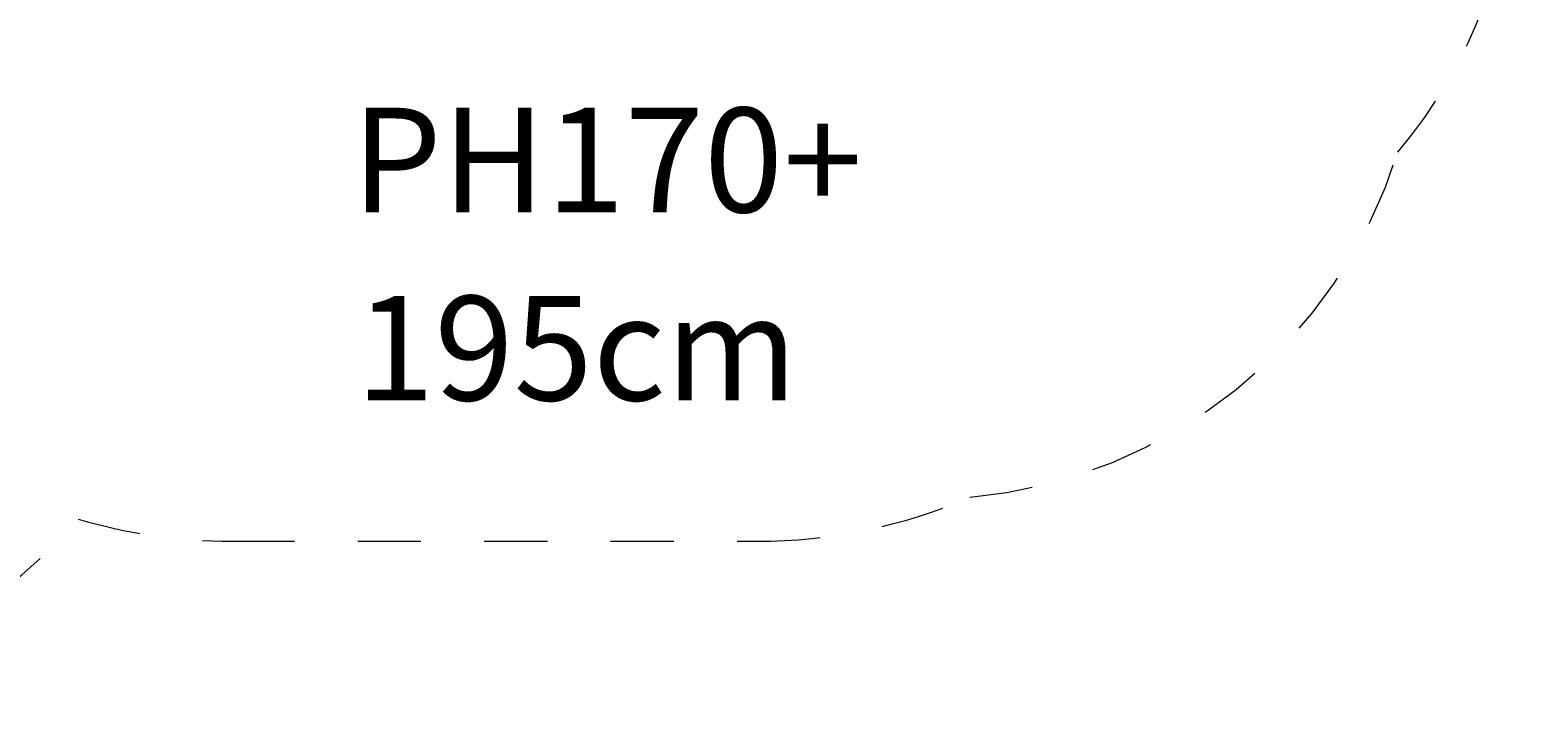
# Model space of a CAD drawing. Units: millimetres. Extents: x 280.6 to 331.2, y 164.5 to 225.1.
# Drawn here: x 305.3 to 330.2, y 164.7 to 176.3 of the extents above; entities that cross this region are included whole.
import ezdxf

# ---------------------------------------------------------------- set-up
doc = ezdxf.new("R2010")
doc.units = ezdxf.units.MM
doc.header["$MEASUREMENT"] = 0
for name, pattern in [('AI-Linetype-10', [2.116667, 1.058333, -1.058333]), ('AI-Linetype-11', [2.116667, 1.058333, -1.058333]), ('AI-Linetype-6', [2.116667, 1.058333, -1.058333]), ('AI-Linetype-7', [2.116667, 1.058333, -1.058333]), ('AI-Linetype-8', [2.116667, 1.058333, -1.058333]), ('AI-Linetype-9', [2.116667, 1.058333, -1.058333])]:
    doc.linetypes.add(name, pattern=pattern)
doc.layers.add('Ebene 1', color=7, linetype='Continuous', lineweight=0)

# ---------------------------------------------------------------- blocks, each defined once
blk = doc.blocks.new('Block_0')
at = {"layer": 'Ebene 1', "color": 250, "linetype": 'AI-Linetype-9', "lineweight": 18}
blk.add_line((308.715, 167.761), (317.515, 167.761), dxfattribs=at)
at = {"layer": 'Ebene 1', "color": 250, "linetype": 'AI-Linetype-6', "lineweight": 18}
blk.add_open_spline([(328.243, 174.276), (329.501, 175.758), (330.192, 177.639), (330.192, 179.583)], degree=3, dxfattribs=at)
at = {"layer": 'Ebene 1', "color": 250, "linetype": 'AI-Linetype-7', "lineweight": 18}
blk.add_open_spline([(321.078, 168.497), (324.413, 168.803), (327.238, 171.082), (328.243, 174.276)], degree=3, dxfattribs=at)
at = {"layer": 'Ebene 1', "color": 250, "linetype": 'AI-Linetype-8', "lineweight": 18}
blk.add_open_spline([(317.515, 167.761), (318.74, 167.761), (319.953, 168.012), (321.078, 168.497)], degree=3, dxfattribs=at)
at = {"layer": 'Ebene 1', "color": 250, "linetype": 'AI-Linetype-11', "lineweight": 18}
blk.add_open_spline([(296.675, 166.479), (299.819, 164.664), (303.811, 165.361), (306.154, 168.134)], degree=3, dxfattribs=at)
at = {"layer": 'Ebene 1', "color": 250, "linetype": 'AI-Linetype-10', "lineweight": 18}
blk.add_open_spline([(306.154, 168.134), (306.985, 167.887), (307.848, 167.761), (308.715, 167.761)], degree=3, dxfattribs=at)
blk = doc.blocks.new('Block_1')
at = {"layer": 'Ebene 1', "char_height": 0.2, "attachment_point": 7}
for s, insert in [('\\C7;\\FVAGRounded Lt Normal|b0|i0|c1;\\H1.750000;\\W1.000000;PH170+', (310.728, 173.268)), ('\\C7;\\FVAGRounded Lt Normal|b0|i0|c1;\\H1.750000;\\W1.000000;195cm', (310.791, 170.118))]:
    blk.add_mtext(s, dxfattribs=dict(at, insert=insert))

msp = doc.modelspace()

# ---------------------------------------------------------------- block references
at = {"layer": 'Ebene 1'}
for name in ['Block_0', 'Block_1']:
    msp.add_blockref(name, (0, 0), dxfattribs=at)

doc.saveas('drawing.dxf')
